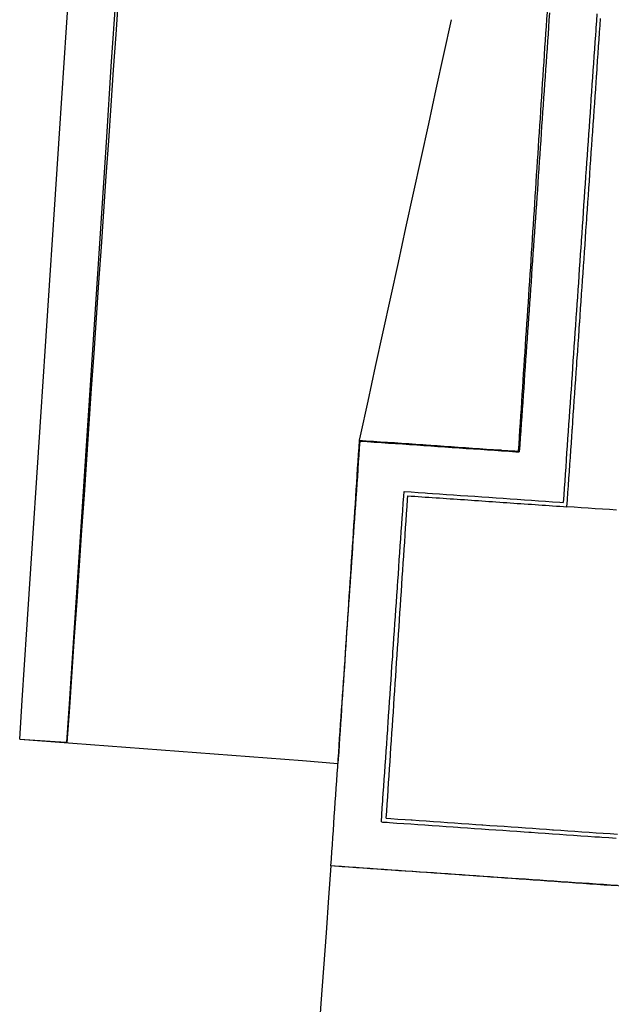
# Model space of a CAD drawing. Extents: x 90657 to 92179, y 164521 to 169130.
# Drawn here: x 91772 to 91781, y 166399 to 166413 of the extents above; entities that cross this region are included whole.
import ezdxf

# ---------------------------------------------------------------- set-up
doc = ezdxf.new("R2010")
doc.units = 0
doc.header["$MEASUREMENT"] = 0
for name, color, linetype in [('DTM_ROADWAY_DITCH-BOT', 6, 'Continuous'), ('DTM_ROADWAY_GRADE-BRK-DIRT', 111, 'Continuous'), ('DTM_ROADWAY_RW', 71, 'Continuous')]:
    doc.layers.add(name, color=color, linetype=linetype)

msp = doc.modelspace()

# ---------------------------------------------------------------- linework, layer by layer
at = {"layer": 'DTM_ROADWAY_DITCH-BOT', "extrusion": (-0.1654566664737899, 0.4386722900867135, 0.8832840502519331), "elevation": 63088.75646917058, "flags": 128}
msp.add_lwpolyline([(-144601.8086544085, -106124.648398506), (-144601.5369027375, -106124.1727547009), (-144601.2645683161, -106123.6987179038), (-144600.9918809869, -106123.2233858166), (-144600.7195465655, -106122.7493490195), (-144600.4472121442, -106122.2748433842), (-144600.1745248149, -106121.7995112969), (-144599.9031260517, -106121.325162782), (-144599.6304387225, -106120.8498306948), (-144599.3581043012, -106120.3757938978), (-144599.085416972, -106119.9004618105), (-144598.8130825506, -106119.4264250134), (-144598.5403952214, -106118.9510929262), (-144598.505998475, -106118.8894824809)], dxfattribs=at)
at = {"layer": 'DTM_ROADWAY_GRADE-BRK-DIRT', "extrusion": (-0.03750364006671393, -0.9964774973519758, 0.07500716134403149), "elevation": -168810.5746092897, "flags": 128}
msp.add_lwpolyline([(85449.08929740054, 18690.65366728891), (85449.58937352693, 18690.39694785974), (85450.08944965331, 18690.14122561357), (85450.58852648719, 18689.88450336341), (85451.08860261358, 18689.62878111724), (85451.58767944748, 18689.37205886708), (85452.08775557387, 18689.11633662091), (85452.58683240775, 18688.85961437076), (85453.08690853414, 18688.60289494159), (85453.58598536802, 18688.34716987443)], dxfattribs=at)
at = {"layer": 'DTM_ROADWAY_GRADE-BRK-DIRT', "elevation": 5973.700000000001, "flags": 128}
msp.add_lwpolyline([(91776.76000000001, 166401.388), (91776.728, 166400.944), (91776.69100000002, 166400.445), (91776.655, 166399.946), (91776.61900000002, 166399.448), (91776.583, 166398.949)], dxfattribs=at)
at = {"layer": 'DTM_ROADWAY_RW', "flags": 128}
for points, elevation in [([(91772.372, 166403.175), (91772.40800000001, 166403.722), (91772.474, 166404.72), (91772.54, 166405.718), (91772.606, 166406.716), (91772.671, 166407.714), (91772.737, 166408.712), (91772.803, 166409.709), (91772.868, 166410.707), (91772.934, 166411.705), (91773, 166412.703), (91773.065, 166413.701), (91773.131, 166414.699), (91773.197, 166415.697), (91773.262, 166416.694), (91773.32800000001, 166417.692), (91773.394, 166418.69), (91773.459, 166419.688), (91773.52500000001, 166420.686), (91773.591, 166421.684), (91773.65700000002, 166422.681), (91773.72200000001, 166423.679)], 5976), ([(91773.038, 166403.132), (91773.073, 166403.672), (91773.13900000001, 166404.67), (91773.205, 166405.668), (91773.27, 166406.665), (91773.33600000001, 166407.663), (91773.402, 166408.661), (91773.467, 166409.659), (91773.53300000001, 166410.657), (91773.599, 166411.655), (91773.664, 166412.652), (91773.73000000001, 166413.65), (91773.796, 166414.648), (91773.861, 166415.646), (91773.92700000001, 166416.644), (91773.993, 166417.642), (91774.059, 166418.639), (91774.12400000001, 166419.637), (91774.19, 166420.635), (91774.256, 166421.633), (91774.32100000001, 166422.631), (91774.387, 166423.629)], 5976), ([(91779.841, 166413.405), (91779.834, 166413.305), (91779.827, 166413.205), (91779.82100000001, 166413.106), (91779.814, 166413.006), (91779.807, 166412.906), (91779.8, 166412.806), (91779.793, 166412.707), (91779.786, 166412.607), (91779.77900000001, 166412.507), (91779.773, 166412.407), (91779.766, 166412.308), (91779.759, 166412.208), (91779.752, 166412.108), (91779.74500000001, 166412.008), (91779.738, 166411.909), (91779.731, 166411.809), (91779.725, 166411.709), (91779.718, 166411.609), (91779.71100000001, 166411.509), (91779.704, 166411.41), (91779.697, 166411.31), (91779.69, 166411.21), (91779.683, 166411.11), (91779.67700000001, 166411.011), (91779.67, 166410.911), (91779.663, 166410.811), (91779.656, 166410.711), (91779.649, 166410.612), (91779.64200000002, 166410.512), (91779.63500000001, 166410.412), (91779.629, 166410.312), (91779.622, 166410.213), (91779.615, 166410.113), (91779.608, 166410.013), (91779.60100000001, 166409.913), (91779.594, 166409.813), (91779.587, 166409.714), (91779.581, 166409.614), (91779.574, 166409.514), (91779.56700000001, 166409.414), (91779.56, 166409.315), (91779.553, 166409.215), (91779.546, 166409.115), (91779.539, 166409.015), (91779.53300000001, 166408.916), (91779.526, 166408.816), (91779.519, 166408.716), (91779.512, 166408.616), (91779.505, 166408.517), (91779.49800000002, 166408.417), (91779.49100000001, 166408.317), (91779.485, 166408.217), (91779.478, 166408.117), (91779.471, 166408.018), (91779.46400000002, 166407.918), (91779.45700000001, 166407.818), (91779.45000000001, 166407.718), (91779.443, 166407.619), (91779.437, 166407.519), (91779.43, 166407.419), (91779.42300000001, 166407.319), (91779.416, 166407.22)], 5973.7), ([(91780.509, 166413.393), (91780.502, 166413.293), (91780.49500000001, 166413.193), (91780.493, 166413.16), (91780.488, 166413.093), (91780.481, 166412.994), (91780.474, 166412.894), (91780.467, 166412.794), (91780.46100000001, 166412.694), (91780.454, 166412.595), (91780.447, 166412.495), (91780.44, 166412.395), (91780.433, 166412.295), (91780.42600000002, 166412.195), (91780.424, 166412.162), (91780.41900000001, 166412.096), (91780.413, 166411.996), (91780.406, 166411.896), (91780.399, 166411.796), (91780.39200000002, 166411.697), (91780.38500000001, 166411.597), (91780.37800000001, 166411.497), (91780.371, 166411.397), (91780.365, 166411.298), (91780.358, 166411.198), (91780.35500000001, 166411.164), (91780.35100000001, 166411.098), (91780.344, 166410.998), (91780.337, 166410.899), (91780.33, 166410.799), (91780.323, 166410.699), (91780.31700000001, 166410.599), (91780.31, 166410.499), (91780.303, 166410.4), (91780.296, 166410.3), (91780.289, 166410.2), (91780.28700000001, 166410.167), (91780.28200000002, 166410.1), (91780.27500000001, 166410.001), (91780.26800000001, 166409.901), (91780.262, 166409.801), (91780.255, 166409.701), (91780.24800000002, 166409.602), (91780.24100000001, 166409.502), (91780.23400000001, 166409.402), (91780.227, 166409.302), (91780.22, 166409.203), (91780.218, 166409.169), (91780.21400000002, 166409.103), (91780.20700000001, 166409.003), (91780.20000000001, 166408.903), (91780.193, 166408.803), (91780.186, 166408.704), (91780.179, 166408.604), (91780.172, 166408.504), (91780.166, 166408.404), (91780.159, 166408.305), (91780.152, 166408.205), (91780.15000000001, 166408.172), (91780.145, 166408.105), (91780.13800000002, 166408.005), (91780.131, 166407.906), (91780.12400000001, 166407.806), (91780.118, 166407.706), (91780.111, 166407.606), (91780.10400000002, 166407.507), (91780.09700000001, 166407.407), (91780.09000000001, 166407.307), (91780.083, 166407.207), (91780.076, 166407.107), (91780.07000000002, 166407.008), (91780.06300000001, 166406.908), (91780.05600000001, 166406.808), (91780.049, 166406.708), (91780.042, 166406.609), (91780.035, 166406.509)], 5973.700000000001), ([(91776.76000000001, 166401.388), (91776.76700000002, 166401.488), (91776.774, 166401.588), (91776.78, 166401.687), (91776.78700000001, 166401.787), (91776.79400000001, 166401.887), (91776.80100000002, 166401.987), (91776.808, 166402.086), (91776.815, 166402.186), (91776.822, 166402.286), (91776.82800000001, 166402.386), (91776.83500000002, 166402.485), (91776.842, 166402.585), (91776.849, 166402.685), (91776.856, 166402.785), (91776.863, 166402.885), (91776.87000000001, 166402.984), (91776.876, 166403.084), (91776.883, 166403.184), (91776.89, 166403.284), (91776.897, 166403.383), (91776.90400000001, 166403.483), (91776.911, 166403.583), (91776.918, 166403.683), (91776.924, 166403.782), (91776.93100000001, 166403.882), (91776.93800000001, 166403.982), (91776.94500000002, 166404.082), (91776.952, 166404.181), (91776.959, 166404.281), (91776.966, 166404.381), (91776.97200000001, 166404.481), (91776.97900000002, 166404.581), (91776.986, 166404.68), (91776.993, 166404.78), (91777, 166404.88), (91777.007, 166404.98), (91777.01400000001, 166405.079), (91777.02, 166405.179), (91777.027, 166405.279), (91777.034, 166405.379), (91777.041, 166405.478), (91777.04800000001, 166405.578), (91777.055, 166405.678), (91777.062, 166405.778), (91777.068, 166405.877), (91777.07500000001, 166405.977), (91777.08200000001, 166406.077), (91777.08900000002, 166406.177), (91777.096, 166406.277), (91777.103, 166406.376), (91777.11, 166406.476), (91777.11600000001, 166406.576), (91777.12300000002, 166406.676), (91777.13, 166406.775), (91777.137, 166406.875), (91777.144, 166406.975), (91777.151, 166407.075), (91777.15800000001, 166407.174), (91777.164, 166407.274), (91777.171, 166407.374)], 5973.700000000001), ([(91777.159, 166407.385), (91777.258, 166407.378), (91777.358, 166407.371), (91777.458, 166407.364), (91777.558, 166407.357), (91777.65700000002, 166407.351), (91777.757, 166407.344), (91777.857, 166407.337), (91777.95700000001, 166407.33), (91778.05600000001, 166407.323), (91778.156, 166407.316), (91778.17, 166407.315), (91778.256, 166407.309), (91778.356, 166407.303), (91778.456, 166407.296), (91778.555, 166407.289), (91778.655, 166407.282), (91778.755, 166407.275), (91778.85500000001, 166407.268), (91778.954, 166407.261), (91779.054, 166407.255), (91779.15400000001, 166407.248), (91779.167, 166407.247), (91779.254, 166407.241), (91779.353, 166407.234), (91779.406, 166407.23)], 5972.700000000001), ([(91777.171, 166407.374), (91777.271, 166407.367), (91777.371, 166407.36), (91777.471, 166407.353), (91777.57000000002, 166407.346), (91777.67, 166407.34), (91777.77, 166407.333), (91777.87000000001, 166407.326), (91777.969, 166407.319), (91778.069, 166407.312), (91778.16900000001, 166407.305), (91778.269, 166407.298), (91778.368, 166407.292), (91778.468, 166407.285), (91778.568, 166407.278), (91778.668, 166407.271), (91778.76800000001, 166407.264), (91778.867, 166407.257), (91778.967, 166407.25), (91779.06700000001, 166407.244), (91779.167, 166407.237), (91779.266, 166407.23), (91779.36600000001, 166407.223), (91779.416, 166407.22)], 5973.700000000001), ([(91777.471, 166402.007), (91777.477, 166402.107), (91777.48400000001, 166402.207), (91777.49100000001, 166402.307), (91777.493, 166402.34), (91777.49800000002, 166402.406), (91777.505, 166402.506), (91777.512, 166402.606), (91777.519, 166402.706), (91777.52500000001, 166402.805), (91777.53200000002, 166402.905), (91777.539, 166403.005), (91777.546, 166403.105), (91777.553, 166403.205), (91777.56, 166403.304), (91777.562, 166403.338), (91777.56700000001, 166403.404), (91777.573, 166403.504), (91777.58, 166403.604), (91777.587, 166403.703), (91777.594, 166403.803), (91777.60100000001, 166403.903), (91777.608, 166404.003), (91777.615, 166404.102), (91777.621, 166404.202), (91777.62800000001, 166404.302), (91777.631, 166404.335), (91777.63500000001, 166404.402), (91777.64200000002, 166404.501), (91777.649, 166404.601), (91777.656, 166404.701), (91777.663, 166404.801), (91777.66900000001, 166404.901), (91777.67600000002, 166405), (91777.683, 166405.1), (91777.69, 166405.2), (91777.697, 166405.3), (91777.699, 166405.333), (91777.704, 166405.399), (91777.71100000001, 166405.499), (91777.717, 166405.599), (91777.724, 166405.699), (91777.731, 166405.798), (91777.738, 166405.898), (91777.74500000001, 166405.998), (91777.752, 166406.098), (91777.759, 166406.197), (91777.765, 166406.297), (91777.76800000001, 166406.331), (91777.772, 166406.397), (91777.77900000001, 166406.497), (91777.786, 166406.597), (91777.791, 166406.663)], 5973.700000000001), ([(91777.791, 166406.663), (91777.89, 166406.656), (91777.99, 166406.649), (91778.09000000001, 166406.643), (91778.12300000002, 166406.64), (91778.19, 166406.636), (91778.289, 166406.629), (91778.38900000001, 166406.622), (91778.489, 166406.615), (91778.58900000002, 166406.608), (91778.689, 166406.601), (91778.788, 166406.595), (91778.88800000002, 166406.588), (91778.988, 166406.581), (91779.088, 166406.574), (91779.187, 166406.567), (91779.28700000001, 166406.56), (91779.387, 166406.553), (91779.487, 166406.547), (91779.58600000001, 166406.54), (91779.686, 166406.533), (91779.786, 166406.526), (91779.886, 166406.519), (91779.985, 166406.512), (91780.035, 166406.509)], 5973.700000000001), ([(91780.78700000001, 166406.4), (91780.687, 166406.407), (91780.587, 166406.414), (91780.487, 166406.421), (91780.38800000002, 166406.428), (91780.288, 166406.434), (91780.18800000001, 166406.441), (91780.088, 166406.448)], 5969), ([(91772.372, 166403.175), (91772.871, 166403.143), (91773.038, 166403.132)], 5976), ([(91777.471, 166402.007), (91777.487, 166402.006), (91777.554, 166402.002), (91777.587, 166401.999), (91777.687, 166401.992), (91777.78700000001, 166401.986), (91777.886, 166401.979), (91777.986, 166401.972), (91778.08600000001, 166401.965), (91778.186, 166401.958), (91778.285, 166401.951), (91778.38500000001, 166401.944), (91778.485, 166401.938), (91778.55100000002, 166401.933), (91778.58500000002, 166401.931), (91778.685, 166401.924), (91778.784, 166401.917), (91778.884, 166401.91), (91778.98400000001, 166401.903), (91779.084, 166401.896), (91779.183, 166401.89), (91779.28300000001, 166401.883), (91779.383, 166401.876), (91779.483, 166401.869), (91779.549, 166401.864), (91779.58200000001, 166401.862), (91779.682, 166401.855), (91779.78200000002, 166401.848), (91779.882, 166401.842), (91779.981, 166401.835), (91780.081, 166401.828), (91780.18100000001, 166401.821), (91780.281, 166401.814), (91780.381, 166401.807), (91780.48000000001, 166401.8), (91780.547, 166401.796), (91780.58, 166401.794), (91780.68, 166401.787), (91780.78, 166401.78)], 5973.700000000001), ([(91777.54, 166402.06), (91777.60500000001, 166402.055), (91777.705, 166402.048), (91777.805, 166402.042), (91777.89, 166402.036), (91777.905, 166402.035), (91778.004, 166402.028), (91778.10400000002, 166402.021), (91778.204, 166402.014), (91778.304, 166402.007), (91778.403, 166402), (91778.50300000001, 166401.994), (91778.603, 166401.987), (91778.70300000001, 166401.98), (91778.803, 166401.973), (91778.88800000002, 166401.967), (91778.902, 166401.966), (91779.002, 166401.959), (91779.102, 166401.952), (91779.202, 166401.946), (91779.30100000002, 166401.939), (91779.401, 166401.932), (91779.501, 166401.925), (91779.60100000001, 166401.918), (91779.70000000001, 166401.911), (91779.8, 166401.904), (91779.886, 166401.898), (91779.90000000001, 166401.898), (91780, 166401.891), (91780.099, 166401.884), (91780.199, 166401.877), (91780.299, 166401.87), (91780.399, 166401.863), (91780.49900000001, 166401.856), (91780.598, 166401.849), (91780.698, 166401.843), (91780.79800000001, 166401.836)], 5968), ([(91780.8, 166401.11), (91780.701, 166401.117), (91780.60100000001, 166401.124), (91780.501, 166401.131), (91780.401, 166401.138), (91780.30100000002, 166401.145), (91780.202, 166401.151), (91780.102, 166401.158), (91780.002, 166401.165), (91779.902, 166401.172), (91779.803, 166401.179), (91779.70300000001, 166401.186), (91779.603, 166401.193), (91779.50300000001, 166401.199), (91779.40400000001, 166401.206), (91779.304, 166401.213), (91779.204, 166401.22), (91779.10400000002, 166401.227), (91779.005, 166401.234), (91778.905, 166401.241), (91778.805, 166401.247), (91778.705, 166401.254), (91778.60500000001, 166401.261), (91778.506, 166401.268), (91778.406, 166401.275), (91778.30600000001, 166401.282), (91778.206, 166401.289), (91778.107, 166401.295), (91778.007, 166401.302), (91777.90700000002, 166401.309), (91777.807, 166401.316), (91777.708, 166401.323), (91777.608, 166401.33), (91777.508, 166401.337), (91777.40800000001, 166401.343), (91777.309, 166401.35), (91777.209, 166401.357), (91777.10900000001, 166401.364), (91777.009, 166401.371), (91776.909, 166401.378), (91776.81, 166401.385), (91776.76000000001, 166401.388)], 5973.700000000001)]:
    msp.add_lwpolyline(points, dxfattribs=dict(at, elevation=elevation))
at = {"layer": 'DTM_ROADWAY_RW', "extrusion": (-0.3700268712381271, 0.3019400470230821, 0.8785854099434054), "elevation": 21535.39932921348, "flags": 128}
msp.add_lwpolyline([(-186947.9490852989, -27105.17428482047), (-186948.3578318162, -27105.5026158057), (-186948.7659461112, -27105.83162750753), (-186949.1740604062, -27106.16063920939), (-186949.5820321364, -27106.48841473331), (-186949.9901464314, -27106.81742643513), (-186950.3982607264, -27107.14643813696), (-186950.8070072437, -27107.4747691222), (-186951.2151215387, -27107.80378082402), (-186951.6232358337, -27108.13279252586), (-186952.031207564, -27108.4605680498), (-186952.439321859, -27108.78910216638), (-186952.8474361539, -27109.11811386819), (-186953.2561826712, -27109.44644485344), (-186953.6642969662, -27109.77545655527), (-186954.0716364742, -27110.10391279581), (-186954.4803829915, -27110.43224378105), (-186954.8884972865, -27110.76125548288), (-186955.2966115815, -27111.0902671847), (-186955.7053580988, -27111.41859816995), (-186956.1134723938, -27111.74760987176), (-186956.5208119017, -27112.07606611229), (-186956.929558419, -27112.40439709753), (-186957.337672714, -27112.73340879937), (-186957.745787009, -27113.0624205012), (-186958.1545335263, -27113.39075148643), (-186958.5618730342, -27113.71920772696), (-186958.9699873292, -27114.04821942881), (-186959.3787338465, -27114.37655041401), (-186959.7868481415, -27114.70556211587), (-186960.1949624365, -27115.03457381769), (-186960.6037089538, -27115.36290480293), (-186961.0110484618, -27115.69136104346), (-186961.4191627568, -27116.02037274529), (-186961.8279092741, -27116.34870373052), (-186962.2360235691, -27116.67771543238), (-186962.6441378641, -27117.00672713418), (-186962.6585736884, -27117.0171964691)], dxfattribs=at)
at = {"layer": 'DTM_ROADWAY_RW', "extrusion": (-0.298504500711289, 0.3232766476526556, 0.8979906859971125), "elevation": 31762.43475858638, "flags": 128}
msp.add_lwpolyline([(-180320.0858818902, -51247.56656562495), (-180320.1574513682, -51247.64274615921), (-180320.2304339388, -51247.71941726344), (-180320.3026818138, -51247.79669756189), (-180320.3749859874, -51247.87270891641), (-180320.4472338624, -51247.94954920038), (-180320.520216433, -51248.02622030461), (-180320.592464308, -51248.10350060308), (-180320.6654468785, -51248.1801717073), (-180320.7370163566, -51248.25635224155), (-180320.8099989271, -51248.33302334582), (-180320.8822468022, -51248.41030364424), (-180320.9552293727, -51248.48697474847), (-180321.0275335462, -51248.56254608853), (-180321.0997814212, -51248.63982638698), (-180321.1727639918, -51248.71649749121), (-180321.2450118668, -51248.79377778964), (-180321.3179944374, -51248.87000887942), (-180321.3895639154, -51248.94662942815), (-180321.4625464859, -51249.02330053239), (-180321.534794361, -51249.10058083084), (-180321.6077769315, -51249.17681192061), (-180321.6800248066, -51249.25409221904), (-180321.7523289801, -51249.33010357356), (-180321.8245768551, -51249.40738387201), (-180321.8975594257, -51249.48361496176), (-180321.9705419962, -51249.56028606601), (-180322.0421114743, -51249.63690661474), (-180322.1150940448, -51249.71357771895), (-180322.1873419199, -51249.79085801742), (-180322.2603244904, -51249.8670891072), (-180322.3325723654, -51249.94436940565), (-180322.404876539, -51250.02038076015), (-180322.477124414, -51250.09766105859), (-180322.5501069846, -51250.17389214837), (-180322.6223548596, -51250.25117244681), (-180322.6953374301, -51250.32784355103), (-180322.7669069082, -51250.40446409977), (-180322.8398894787, -51250.48069518955), (-180322.9121373538, -51250.557975488), (-180322.9851199243, -51250.63464659223), (-180323.0574240978, -51250.71065794674), (-180323.1296719729, -51250.78749823075), (-180323.2026545434, -51250.86416933495), (-180323.2749024185, -51250.94144963341), (-180323.347884989, -51251.01812073764), (-180323.419454467, -51251.0943012719), (-180323.4924370376, -51251.17097237613), (-180323.5646849126, -51251.24825267458), (-180323.6376674832, -51251.32492377881), (-180323.7099153582, -51251.40176406279), (-180323.7822195317, -51251.4777754173), (-180323.8544674068, -51251.55505571575), (-180323.9274499773, -51251.63172682), (-180323.9996978523, -51251.70856710396), (-180324.0720020259, -51251.78457845849), (-180324.1449845964, -51251.86124956272), (-180324.2172324714, -51251.93852986115), (-180324.290215042, -51252.01476095094), (-180324.3624629171, -51252.09204124938), (-180324.4347670905, -51252.16805260388), (-180324.5070149656, -51252.24533290234), (-180324.5799975361, -51252.32156399212), (-180324.6522454112, -51252.39884429055), (-180324.7252279817, -51252.47551539481), (-180324.7967974598, -51252.55213594352), (-180324.8697800303, -51252.62836703329), (-180324.9420279054, -51252.70564733174), (-180325.0150104759, -51252.78231843599), (-180325.0865799539, -51252.8589389847), (-180325.1595625245, -51252.93517007447), (-180325.232545095, -51253.01184117871), (-180325.3047929701, -51253.08912147715), (-180325.3777755406, -51253.16579258138), (-180325.4493450187, -51253.24197311566), (-180325.5223275892, -51253.31864421988), (-180325.5945754642, -51253.39592451833), (-180325.6675580348, -51253.47259562256), (-180325.7398059098, -51253.54943590656), (-180325.8121100834, -51253.62544726106), (-180325.8843579584, -51253.7027275595)], dxfattribs=at)
at = {"layer": 'DTM_ROADWAY_RW', "extrusion": (-0.7370564866853725, 0.6756351127949248, 0.01627666408096864), "elevation": 44882.93759543507, "flags": 128}
msp.add_lwpolyline([(-184683.9794843812, 5242.850041385812), (-184683.9794843812, 5243.850173877034)], dxfattribs=at)
at = {"layer": 'DTM_ROADWAY_RW', "extrusion": (-0.7070360811132632, 0.7070360811132632, 0.01414072162226527), "elevation": 52849.02251100363, "flags": 128}
msp.add_lwpolyline([(-182565.5211273428, 5225.899196207262), (-182565.5211273428, 5226.899296202263)], dxfattribs=at)
at = {"layer": 'DTM_ROADWAY_RW', "extrusion": (0.08467469039015146, -0.3288581898513485, 0.9405756151288563), "elevation": -41332.57391754683, "flags": 128}
msp.add_lwpolyline([(130378.0665175943, 132070.6174448084), (130377.9714216373, 132070.6510093717), (130377.8763256803, 132070.6849135193), (130377.7809803752, 132070.7175672161), (130377.6868528322, 132070.751236833), (130377.5917568751, 132070.7848013963), (130377.4966609181, 132070.8183659596), (130377.4015649611, 132070.8522701073), (130377.3064690041, 132070.8858346706), (130377.212341461, 132070.9195042875), (130377.117245504, 132070.9530688508), (130377.022149547, 132070.9869729984), (130376.92705359, 132071.0205375617), (130376.8329260469, 132071.0538675943), (130376.7378300899, 132071.0877717419), (130376.6427341329, 132071.1213363052), (130376.5476381759, 132071.1552404528), (130376.4535106328, 132071.1885704854), (130376.3584146758, 132071.2221350487), (130376.2633187188, 132071.2560391963), (130376.1682227618, 132071.2896037596), (130376.0740952187, 132071.3232733765), (130375.9789992617, 132071.3568379398), (130375.8839033047, 132071.3907420874), (130375.7888073477, 132071.4243066508), (130375.6946798046, 132071.4576366834), (130375.5995838476, 132071.491540831), (130375.5044878906, 132071.5251053942), (130375.4093919336, 132071.5590095419), (130375.3152643905, 132071.5923395745), (130375.2201684335, 132071.6259041378), (130375.1250724765, 132071.6598082854), (130375.0299765195, 132071.6933728487), (130374.9358489764, 132071.7270424656), (130374.8407530194, 132071.7606070289), (130374.7454077144, 132071.79360031), (130374.6503117574, 132071.8271648733), (130374.5561842143, 132071.8604949059), (130374.4610882573, 132071.8943990535), (130374.3659923002, 132071.9279636168), (130374.2708963433, 132071.9618677644), (130374.1767688002, 132071.995197797), (130374.0816728432, 132072.0287623603), (130373.9865768861, 132072.0626665079), (130373.8914809292, 132072.0962310712), (130373.7963849721, 132072.1301352188), (130373.7022574291, 132072.1634652514), (130373.6071614721, 132072.1973693991), (130373.5120655151, 132072.2309339624), (130373.416969558, 132072.2644985256), (130373.322842015, 132072.2981681426), (130373.227746058, 132072.3317327059), (130373.132650101, 132072.3656368535), (130373.037554144, 132072.3992014168), (130372.9434266009, 132072.4325314494), (130372.8483306439, 132072.466435597), (130372.7532346869, 132072.5000001603), (130372.6581387298, 132072.5339043079), (130372.5640111868, 132072.5672343405), (130372.4689152298, 132072.6011384882), (130372.3738192728, 132072.6347030514), (130372.2787233157, 132072.6682676147), (130372.1845957727, 132072.7019372316), (130372.0894998157, 132072.735501795), (130371.9944038587, 132072.7694059425), (130371.8993079017, 132072.8029705059), (130371.8051803586, 132072.8363005385), (130371.7098350535, 132072.8692938195), (130371.6147390965, 132072.9028583828), (130371.5196431395, 132072.9367625304), (130371.4255155964, 132072.9700925631), (130371.3304196394, 132073.0039967107), (130371.2353236824, 132073.037561274), (130371.1402277254, 132073.0711258373), (130371.0461001823, 132073.1047954542), (130370.9510042253, 132073.1383600175), (130370.8559082683, 132073.1722641651), (130370.7608123113, 132073.2058287284), (130370.6666847682, 132073.239158761), (130370.5715888112, 132073.2730629086), (130370.4764928542, 132073.3066274719), (130370.3813968972, 132073.3405316195), (130370.2863009402, 132073.3740961828), (130370.1921733971, 132073.4074262154), (130370.0970774401, 132073.4413303631), (130370.0019814831, 132073.4748949263), (130369.9068855261, 132073.508799074), (130369.812757983, 132073.5421291066), (130369.7556505392, 132073.562221505)], dxfattribs=at)
at = {"layer": 'DTM_ROADWAY_RW'}
for points in [[(91777.54, 166402.06, 5968), (91777.546, 166402.16, 5968.022), (91777.553, 166402.259, 5968.044), (91777.56, 166402.359, 5968.066000000001), (91777.56600000002, 166402.459, 5968.088000000001), (91777.573, 166402.559, 5968.110000000001), (91777.58, 166402.658, 5968.132), (91777.58600000001, 166402.758, 5968.154000000001), (91777.593, 166402.858, 5968.176000000001), (91777.6, 166402.958, 5968.198), (91777.606, 166403.058, 5968.22), (91777.613, 166403.157, 5968.242), (91777.62000000001, 166403.257, 5968.264), (91777.626, 166403.357, 5968.286), (91777.633, 166403.457, 5968.308), (91777.64, 166403.556, 5968.329000000001), (91777.646, 166403.656, 5968.351000000001), (91777.653, 166403.756, 5968.373), (91777.66, 166403.856, 5968.395000000001), (91777.666, 166403.956, 5968.417), (91777.67300000001, 166404.055, 5968.439), (91777.68, 166404.155, 5968.461), (91777.686, 166404.255, 5968.483), (91777.693, 166404.355, 5968.505), (91777.70000000001, 166404.454, 5968.527), (91777.706, 166404.554, 5968.549), (91777.713, 166404.654, 5968.571), (91777.72, 166404.754, 5968.593), (91777.72600000001, 166404.854, 5968.615000000001), (91777.733, 166404.953, 5968.637000000001), (91777.74, 166405.053, 5968.659000000001), (91777.746, 166405.153, 5968.681), (91777.75300000001, 166405.253, 5968.703000000001), (91777.76000000001, 166405.352, 5968.725), (91777.766, 166405.452, 5968.747), (91777.773, 166405.552, 5968.769), (91777.78, 166405.652, 5968.791), (91777.786, 166405.752, 5968.813), (91777.793, 166405.851, 5968.835), (91777.8, 166405.951, 5968.857), (91777.80600000001, 166406.051, 5968.879), (91777.81300000001, 166406.151, 5968.901), (91777.819, 166406.25, 5968.923000000001), (91777.826, 166406.35, 5968.944000000001), (91777.833, 166406.45, 5968.966), (91777.83900000002, 166406.55, 5968.988), (91777.843, 166406.602, 5969), (91777.89, 166406.599, 5969), (91777.943, 166406.596, 5969), (91777.99, 166406.592, 5969), (91778.043, 166406.589, 5969), (91778.09000000001, 166406.585, 5969), (91778.14200000002, 166406.582, 5969), (91778.189, 166406.579, 5969), (91778.242, 166406.575, 5969), (91778.289, 166406.572, 5969), (91778.342, 166406.568, 5969), (91778.38900000001, 166406.565, 5969), (91778.44200000001, 166406.561, 5969), (91778.489, 166406.558, 5969), (91778.541, 166406.554, 5969), (91778.588, 166406.551, 5969), (91778.641, 166406.548, 5969), (91778.68800000001, 166406.544, 5969), (91778.74100000001, 166406.541, 5969), (91778.784, 166406.538, 5969), (91778.788, 166406.537, 5969), (91778.841, 166406.534, 5969), (91778.88800000002, 166406.531, 5969), (91778.94, 166406.527, 5969), (91778.987, 166406.524, 5969), (91779.04, 166406.52, 5969), (91779.087, 166406.517, 5969), (91779.14, 166406.513, 5969), (91779.187, 166406.51, 5969), (91779.24, 166406.506, 5969), (91779.28700000001, 166406.503, 5969), (91779.33900000002, 166406.5, 5969), (91779.387, 166406.496, 5969), (91779.439, 166406.493, 5969), (91779.486, 166406.489, 5969), (91779.539, 166406.486, 5969), (91779.58600000001, 166406.483, 5969), (91779.63900000001, 166406.479, 5969), (91779.686, 166406.476, 5969), (91779.739, 166406.472, 5969), (91779.78200000002, 166406.469, 5969), (91779.786, 166406.469, 5969), (91779.838, 166406.465, 5969), (91779.88500000001, 166406.462, 5969), (91779.93800000001, 166406.458, 5969), (91779.985, 166406.455, 5969), (91780.038, 166406.452, 5969), (91780.08500000002, 166406.448, 5969), (91780.088, 166406.448, 5969), (91780.095, 166406.544, 5969), (91780.095, 166406.548, 5969), (91780.102, 166406.644, 5969), (91780.102, 166406.648, 5969), (91780.10900000001, 166406.744, 5969), (91780.10900000001, 166406.747, 5969), (91780.115, 166406.844, 5969), (91780.11600000001, 166406.847, 5969), (91780.122, 166406.944, 5969), (91780.12300000002, 166406.947, 5969), (91780.129, 166407.043, 5969), (91780.129, 166407.047, 5969), (91780.136, 166407.143, 5969), (91780.136, 166407.146, 5969), (91780.14300000001, 166407.243, 5969), (91780.14300000001, 166407.246, 5969), (91780.15000000001, 166407.343, 5969), (91780.15000000001, 166407.346, 5969), (91780.15700000002, 166407.442, 5969), (91780.15700000002, 166407.446, 5969), (91780.161, 166407.503, 5969), (91780.163, 166407.542, 5969), (91780.164, 166407.546, 5969), (91780.17, 166407.642, 5969), (91780.171, 166407.645, 5969), (91780.17700000001, 166407.742, 5969), (91780.17700000001, 166407.745, 5969), (91780.184, 166407.841, 5969), (91780.184, 166407.845, 5969), (91780.19100000002, 166407.941, 5969), (91780.19100000002, 166407.945, 5969), (91780.198, 166408.041, 5969), (91780.198, 166408.044, 5969), (91780.205, 166408.141, 5969), (91780.205, 166408.144, 5969), (91780.21100000001, 166408.24, 5969), (91780.212, 166408.244, 5969), (91780.218, 166408.34, 5969), (91780.219, 166408.344, 5969), (91780.225, 166408.44, 5969), (91780.225, 166408.443, 5969), (91780.22900000002, 166408.5, 5969), (91780.232, 166408.54, 5969), (91780.232, 166408.543, 5969), (91780.239, 166408.64, 5969), (91780.239, 166408.643, 5969), (91780.246, 166408.739, 5969), (91780.246, 166408.743, 5969), (91780.25300000001, 166408.839, 5969), (91780.25300000001, 166408.842, 5969), (91780.259, 166408.939, 5969), (91780.26000000001, 166408.942, 5969), (91780.266, 166409.039, 5969), (91780.26700000002, 166409.042, 5969), (91780.273, 166409.138, 5969), (91780.273, 166409.142, 5969), (91780.28, 166409.238, 5969), (91780.28, 166409.242, 5969), (91780.28700000001, 166409.338, 5969), (91780.28700000001, 166409.341, 5969), (91780.29400000001, 166409.438, 5969), (91780.29400000001, 166409.441, 5969), (91780.29800000001, 166409.498, 5969), (91780.30100000002, 166409.537, 5969), (91780.30100000002, 166409.541, 5969), (91780.308, 166409.637, 5969), (91780.308, 166409.641, 5969), (91780.314, 166409.737, 5969), (91780.315, 166409.74, 5969), (91780.32100000001, 166409.837, 5969), (91780.32100000001, 166409.84, 5969), (91780.32800000001, 166409.936, 5969), (91780.32800000001, 166409.94, 5969), (91780.33500000002, 166410.036, 5969), (91780.33500000002, 166410.04, 5969), (91780.342, 166410.136, 5969), (91780.342, 166410.139, 5969), (91780.349, 166410.236, 5969), (91780.349, 166410.239, 5969), (91780.356, 166410.336, 5969), (91780.356, 166410.339, 5969), (91780.362, 166410.435, 5969), (91780.363, 166410.439, 5969), (91780.367, 166410.496, 5969), (91780.36900000002, 166410.535, 5969), (91780.36900000002, 166410.538, 5969), (91780.376, 166410.635, 5969), (91780.376, 166410.638, 5969), (91780.383, 166410.735, 5969), (91780.383, 166410.738, 5969), (91780.39, 166410.834, 5969), (91780.39, 166410.838, 5969), (91780.397, 166410.934, 5969), (91780.397, 166410.938, 5969), (91780.40400000001, 166411.034, 5969), (91780.40400000001, 166411.037, 5969), (91780.41, 166411.134, 5969), (91780.411, 166411.137, 5969), (91780.417, 166411.233, 5969), (91780.417, 166411.237, 5969), (91780.424, 166411.333, 5969), (91780.424, 166411.337, 5969), (91780.43100000001, 166411.433, 5969), (91780.43100000001, 166411.436, 5969), (91780.435, 166411.493, 5969), (91780.43800000001, 166411.533, 5969), (91780.43800000001, 166411.536, 5969), (91780.44500000002, 166411.632, 5969), (91780.44500000002, 166411.636, 5969), (91780.452, 166411.732, 5969), (91780.452, 166411.736, 5969), (91780.458, 166411.832, 5969), (91780.459, 166411.835, 5969), (91780.46500000001, 166411.932, 5969), (91780.46500000001, 166411.935, 5969), (91780.47200000001, 166412.032, 5969), (91780.47200000001, 166412.035, 5969), (91780.47900000002, 166412.131, 5969), (91780.47900000002, 166412.135, 5969), (91780.486, 166412.231, 5969), (91780.486, 166412.234, 5969), (91780.493, 166412.331, 5969), (91780.493, 166412.334, 5969), (91780.5, 166412.431, 5969), (91780.5, 166412.434, 5969), (91780.504, 166412.491, 5969), (91780.506, 166412.53, 5969), (91780.507, 166412.534, 5969), (91780.51300000002, 166412.63, 5969), (91780.51300000002, 166412.634, 5969), (91780.52, 166412.73, 5969), (91780.52, 166412.733, 5969), (91780.527, 166412.83, 5969), (91780.527, 166412.833, 5969), (91780.534, 166412.929, 5969), (91780.534, 166412.933, 5969), (91780.541, 166413.029, 5969), (91780.541, 166413.033, 5969), (91780.54800000001, 166413.129, 5969), (91780.54800000001, 166413.132, 5969), (91780.554, 166413.229, 5969), (91780.555, 166413.232, 5969), (91780.561, 166413.328, 5969)], [(91777.159, 166407.385, 5972.700000000001), (91777.152, 166407.285, 5972.722000000001), (91777.145, 166407.185, 5972.744000000001), (91777.13900000001, 166407.085, 5972.766), (91777.132, 166406.986, 5972.788), (91777.126, 166406.886, 5972.810000000001), (91777.11900000002, 166406.786, 5972.832), (91777.113, 166406.686, 5972.853), (91777.106, 166406.587, 5972.875), (91777.1, 166406.487, 5972.897), (91777.093, 166406.387, 5972.919), (91777.08600000001, 166406.287, 5972.941000000001), (91777.08, 166406.187, 5972.963000000001), (91777.073, 166406.088, 5972.985000000001), (91777.06700000001, 166405.988, 5973.007), (91777.06, 166405.888, 5973.029000000001), (91777.054, 166405.788, 5973.051000000001), (91777.047, 166405.688, 5973.073), (91777.04, 166405.589, 5973.095), (91777.034, 166405.489, 5973.117), (91777.027, 166405.389, 5973.138), (91777.021, 166405.289, 5973.16), (91777.01400000001, 166405.19, 5973.182000000001), (91777.008, 166405.09, 5973.204000000001), (91777.001, 166404.99, 5973.226000000001), (91776.99400000002, 166404.89, 5973.248), (91776.988, 166404.79, 5973.270000000001), (91776.981, 166404.691, 5973.292), (91776.975, 166404.591, 5973.314), (91776.968, 166404.491, 5973.336), (91776.962, 166404.391, 5973.358), (91776.955, 166404.292, 5973.38), (91776.949, 166404.192, 5973.401), (91776.94200000001, 166404.092, 5973.423000000001), (91776.935, 166403.992, 5973.445000000001), (91776.929, 166403.892, 5973.467000000001), (91776.922, 166403.793, 5973.489), (91776.916, 166403.693, 5973.511000000001), (91776.909, 166403.593, 5973.533), (91776.903, 166403.493, 5973.555), (91776.896, 166403.393, 5973.577), (91776.88900000001, 166403.294, 5973.599), (91776.883, 166403.194, 5973.621), (91776.876, 166403.094, 5973.643), (91776.87000000001, 166402.994, 5973.665), (91776.863, 166402.895, 5973.686000000001), (91776.85900000001, 166402.833, 5973.700000000001)]]:
    msp.add_polyline3d(points, dxfattribs=at)

doc.saveas('drawing.dxf')
